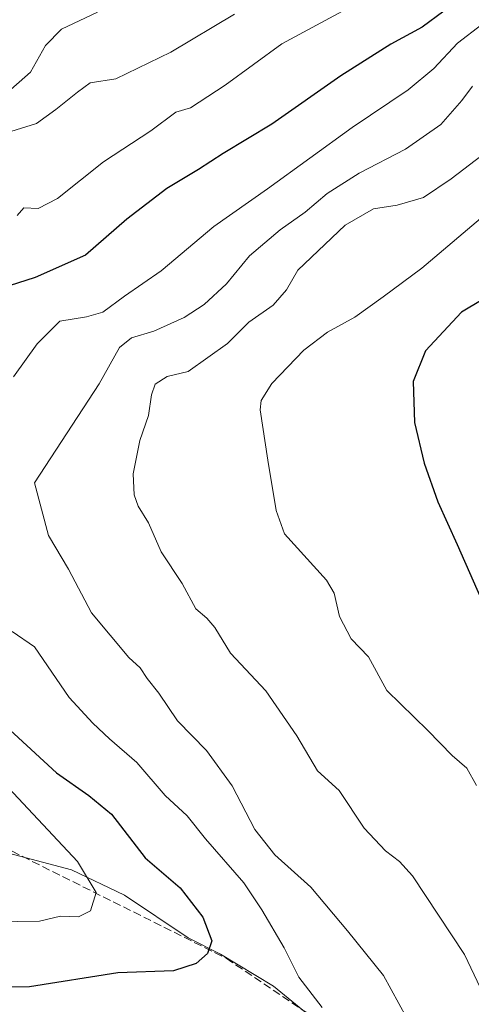
# Model space of a CAD drawing. Units: metres. Extents: x 556319 to 559758, y 4724049 to 4726377.
# Drawn here: x 559496 to 559588, y 4725448 to 4725648 of the extents above; entities that cross this region are included whole.
import ezdxf

# ---------------------------------------------------------------- set-up
doc = ezdxf.new("R2010")
doc.units = ezdxf.units.M
doc.header["$MEASUREMENT"] = 0
doc.linetypes.add('DGN Style 3', pattern=[2.307223, 1.648017, -0.659207])
for name, color, linetype, lineweight in [('Corriente natural lineal', 142, 'Continuous', 13), ('Curva de nivel maestra', 30, 'Continuous', 30), ('Curva de nivel normal', 30, 'Continuous', 0), ('Senda', 7, 'DGN Style 3', 0)]:
    doc.layers.add(name, color=color, linetype=linetype, lineweight=lineweight)

msp = doc.modelspace()

# ---------------------------------------------------------------- linework, layer by layer
at = {"layer": 'Corriente natural lineal', "color": 142, "linetype": 'Continuous', "lineweight": 13}
msp.add_polyline3d([(559555.1101, 4725445.2901, 579.3379), (559547.6001, 4725451.4001, 577.6077), (559536.8001, 4725457.9701, 574.8826), (559530.2301, 4725461.2601, 573.4216), (559517.2501, 4725469.9701, 571.5654), (559506.4501, 4725475.1401, 569.194), (559492.3701, 4725478.9001, 565.1798), (559484.8601, 4725482.1801, 563.4647), (559473.1201, 4725485.0001, 560.8122), (559466.5401, 4725487.8201, 559.3618), (559455.7401, 4725493.4601, 556.413), (559453.4001, 4725497.2201, 555.4357), (559448.2301, 4725500.0401, 554.1108), (559439.3101, 4725501.4501, 551.777), (559435.0901, 4725504.2701, 548.5884), (559426.1601, 4725509.4401, 541.1831), (559420.5301, 4725514.1401, 537.6183), (559413.9601, 4725517.4301, 535.1714), (559407.3801, 4725522.1301, 531.6323), (559395.4487, 4725531.1987, 523.8882), (559389.3789, 4725536.7559, 522.5376)], dxfattribs=at)
at = {"layer": 'Curva de nivel maestra', "color": 30, "linetype": 'Continuous', "lineweight": 30, "flags": 128}
for points, elevation in [([(559582.33, 4725650.1801), (559577.91, 4725646.9001), (559571.54, 4725643.4401), (559561.35, 4725637.0101), (559547.28, 4725627.1501), (559537.36, 4725621.2001), (559532.34, 4725617.9101), (559525.9, 4725614.0201), (559517.74, 4725607.7601), (559509.32, 4725600.4701), (559499.06, 4725595.9201), (559493.79, 4725594.2001)], 575), ([(559594.69, 4725594.0401), (559585.92, 4725588.8301), (559578.6, 4725580.9701), (559576.1, 4725574.7201), (559576.37, 4725566.3001), (559578.35, 4725558.0501), (559581.12, 4725550.1601), (559585.08, 4725541.4501), (559590.84, 4725528.3301)], 600), ([(559488.66, 4725508.4601), (559503.41, 4725494.9301), (559509.97, 4725490.3101), (559514.6, 4725486.4701), (559521.45, 4725477.6101), (559528.63, 4725471.4501), (559533.24, 4725465.5001), (559535.04, 4725460.6301), (559534.21, 4725458.0701), (559531.85, 4725456.0701), (559527.23, 4725454.5701), (559515.92, 4725454.1201), (559497.92, 4725451.2601), (559491.64, 4725451.2301)], 575)]:
    msp.add_lwpolyline(points, dxfattribs=dict(at, elevation=elevation))
at = {"layer": 'Curva de nivel normal', "color": 30, "linetype": 'Continuous', "lineweight": 0, "flags": 128}
for points, elevation in [([(559565.24, 4725652.0601), (559549.32, 4725643.5001), (559537.81, 4725635.0801), (559530.69, 4725630.4801), (559527.74, 4725629.6101), (559522.63, 4725625.7801), (559512.96, 4725619.4701), (559503.64, 4725612.0201), (559499.69, 4725609.9701), (559496.73, 4725610.1101), (559495.4, 4725608.5601)], 570), ([(559511.74, 4725649.9701), (559504.42, 4725646.5201), (559501.18, 4725643.2201), (559498.12, 4725637.7601), (559492.93, 4725633.2101)], 560), ([(559539.67, 4725649.6001), (559526.73, 4725641.8401), (559515.51, 4725636.3601), (559510.3, 4725635.5501), (559507.68, 4725633.7001), (559503.29, 4725630.1701), (559499.34, 4725627.2701), (559493.03, 4725625.2901)], 565), ([(559590.05, 4725647.4601), (559585.12, 4725643.6901), (559580.31, 4725638.4801), (559575.08, 4725634.1801), (559563.66, 4725626.4901), (559546.39, 4725613.9401), (559535.5, 4725606.2901), (559524.74, 4725597.2701), (559517.29, 4725592.0801), (559512.84, 4725588.8201), (559509.54, 4725587.8901), (559504.12, 4725586.9901), (559499.49, 4725582.3801), (559494.65, 4725575.6501)], 580), ([(559588.2, 4725634.8701), (559585.99, 4725632.0001), (559581.74, 4725627.0501), (559574.49, 4725622.0301), (559565.05, 4725617.1701), (559558.57, 4725613.0201), (559554.09, 4725609.2201), (559548.96, 4725605.6101), (559542.76, 4725600.3401), (559538.06, 4725594.5701), (559533.47, 4725590.4001), (559529.44, 4725587.7501), (559523.22, 4725584.9601), (559518.66, 4725583.6201), (559516.25, 4725581.6201), (559512.08, 4725574.1801), (559498.93, 4725554.0501), (559501.77, 4725543.3001), (559505.87, 4725536.4201), (559510.57, 4725527.5201), (559518.14, 4725518.4201), (559520.43, 4725516.3401), (559521.91, 4725514.1101), (559524.28, 4725511.1801), (559528.09, 4725505.4901), (559533.95, 4725499.4401), (559539.2, 4725492.2601), (559543.84, 4725483.3301), (559547.91, 4725478.2001), (559555.23, 4725471.5801), (559562.7, 4725462.6901), (559570.06, 4725453.5601), (559576.27, 4725442.1801)], 585), ([(559590.16, 4725620.8301), (559583.82, 4725616.0001), (559578.2, 4725612.1701), (559572.85, 4725610.6401), (559567.98, 4725609.8601), (559562.24, 4725606.5401), (559552.57, 4725597.4001), (559550.24, 4725593.3801), (559547.58, 4725590.2801), (559542.58, 4725586.8001), (559538.28, 4725582.4101), (559530.25, 4725576.7201), (559525.98, 4725575.7201), (559523.51, 4725574.1201), (559522.76, 4725572.0001), (559522.17, 4725567.7901), (559520.36, 4725562.6801), (559519.03, 4725555.8401), (559519.22, 4725551.6001), (559520.06, 4725549.2601), (559522.16, 4725545.9001), (559524.76, 4725539.9901), (559529, 4725533.4801), (559531.81, 4725528.3601), (559534.04, 4725526.4601), (559535.64, 4725524.5201), (559538.88, 4725519.3201), (559546.09, 4725511.6601), (559552.4, 4725502.4401), (559556.62, 4725495.3401), (559561.02, 4725491.2801), (559566.09, 4725483.6601), (559570.43, 4725479.0301), (559573.33, 4725476.8601), (559575.98, 4725473.9001), (559586.51, 4725457.8501), (559591.08, 4725448.3001)], 590), ([(559591.57, 4725609.3901), (559577.88, 4725597.7701), (559569.96, 4725591.9601), (559564.17, 4725587.7801), (559558.64, 4725584.7401), (559553.82, 4725581.0601), (559547.3, 4725574.2801), (559545.12, 4725570.8301), (559544.93, 4725568.8801), (559546.5, 4725558.6701), (559548.14, 4725548.4001), (559549.9, 4725543.6301), (559558.45, 4725534.1801), (559559.97, 4725531.5401), (559561.08, 4725526.7601), (559563.42, 4725522.2601), (559567.01, 4725518.5501), (559570.7, 4725511.7101), (559579.05, 4725503.5101), (559584.06, 4725498.4701), (559587, 4725495.8501), (559588.96, 4725492.3001)], 595), ([(559494.38, 4725523.7501), (559498.93, 4725520.6001), (559505.97, 4725510.2401), (559510.79, 4725505.0501), (559514.2, 4725501.8101), (559519.76, 4725497.0201), (559525.55, 4725490.3001), (559530.06, 4725486.1201), (559533.8, 4725481.4801), (559541.58, 4725472.5101), (559545.26, 4725466.9501), (559549.79, 4725459.2501), (559552.78, 4725453.2801), (559557.56, 4725447.0501)], 580), ([(559491.53, 4725494.0001), (559507.68, 4725476.8001), (559511.5, 4725470.5401), (559510.31, 4725466.8001), (559507.92, 4725465.5801), (559504.25, 4725465.7001), (559499.92, 4725464.6801), (559490.92, 4725464.5601)], 570)]:
    msp.add_lwpolyline(points, dxfattribs=dict(at, elevation=elevation))
at = {"layer": 'Senda', "color": 7, "linetype": 'DGN Style 3', "lineweight": 0}
msp.add_polyline3d([(559398.0793, 4725564.4459, 522.3858), (559399.4933, 4725559.7925, 523.4565), (559401.8745, 4725549.9633, 525.8126), (559408.2245, 4725540.4383, 537.2924), (559417.3527, 4725531.3101, 541.7889), (559433.6247, 4725517.0225, 549.3798), (559459.4215, 4725500.3537, 564.2161), (559494.3467, 4725478.9225, 570.8011), (559538.0029, 4725457.0943, 583.0868), (559578.4843, 4725429.7099, 589.2407), (559610.6313, 4725407.8817, 594.2314), (559628.4907, 4725395.5785, 596.3261), (559665.4001, 4725388.0379, 596.3007), (559692.3877, 4725386.4503, 600.7307), (559721.7565, 4725385.6567, 605.5093), (559741.272, 4725386.1913, 606.946)], dxfattribs=at)

doc.saveas('drawing.dxf')
